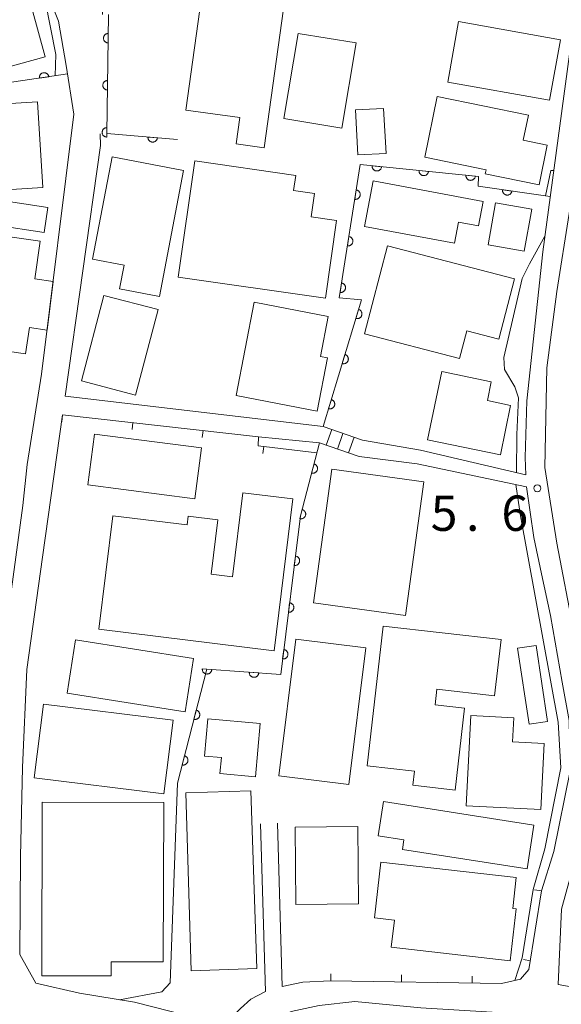
# Model space of a CAD drawing. Units: millimetres. Extents: x -78000 to -76000, y 39000 to 40270.
# Drawn here: x -76182 to -76124, y 39346 to 39450 of the extents above; entities that cross this region are included whole.
import ezdxf

# ---------------------------------------------------------------- set-up
doc = ezdxf.new("R2010")
doc.units = ezdxf.units.MM
for name, color, linetype, lineweight in [('210100_道路縁（街区線）', 7, 'Continuous', 15), ('221400_石段', 7, 'Continuous', 15), ('221499_石段（中）', 7, 'Continuous', 15), ('300100_普通建物', 7, 'Continuous', 15), ('611000_被覆(直)', 7, 'Continuous', 20), ('614000_塀', 7, 'Continuous', 20), ('710200_等高線（主曲線）', 7, 'Continuous', 9), ('731200_図化機測定による標高点', 7, 'Continuous', 20), ('731207_図化機測定による標高点（注記）', 7, 'Continuous', 20)]:
    doc.layers.add(name, color=color, linetype=linetype, lineweight=lineweight)
doc.styles.add('Style-WORKING', font='txt')

msp = doc.modelspace()

# ---------------------------------------------------------------- linework, layer by layer
at = {"layer": '210100_道路縁（街区線）', "flags": 128}
for points in [[(-76173.07, 39450.59), (-76173.05, 39452.05), (-76175.55, 39458.49), (-76177.41, 39463.31), (-76179.25, 39470.79), (-76153.38, 39482.25), (-76149.92, 39483.78), (-76141.33, 39487.09), (-76139.68, 39486.72), (-76136.09, 39477.28), (-76133.88, 39472.23), (-76131.42, 39467.84), (-76125.72, 39459.6), (-76123.97, 39455.76), (-76123.47, 39452.52), (-76123.5, 39446.38), (-76126.36, 39425.42), (-76128.04, 39409.59), (-76128.21, 39403.58), (-76128.14, 39401.75), (-76139.33, 39404.36), (-76145.48, 39405.44)], [(-76230.79, 39438.56), (-76233.15, 39455.82), (-76223.19, 39457.62), (-76221.22, 39457.12), (-76206.39, 39461.44), (-76184.26, 39469.31), (-76180.13, 39455.99), (-76177.75, 39449.91), (-76176.93, 39445.18), (-76176.13, 39440.01), (-76179.53, 39412.43), (-76181.08, 39402.85), (-76181.54, 39398.51), (-76184.55, 39376.56), (-76194.83, 39379.87), (-76198.95, 39381.29), (-76205.59, 39382.96), (-76207.52, 39383.88)], [(-76149.65, 39406.86), (-76177.03, 39410.11), (-76173.28, 39436.71), (-76173.32, 39437.93)], [(-76105.71, 39348.56), (-76112.22, 39346.95), (-76118.97, 39346.63), (-76124.72, 39347.67), (-76124.36, 39355.65), (-76123.09, 39360.28), (-76121.38, 39370.46), (-76121.8, 39377.9), (-76123.07, 39385.08), (-76124.85, 39394.5), (-76126.12, 39402.53), (-76125.93, 39413.11), (-76124.85, 39421.19), (-76123.55, 39429.47), (-76123.3, 39431.11)], [(-76150.05, 39405.13), (-76156.5, 39405.79), (-76177.31, 39408.13), (-76179.45, 39393), (-76181.09, 39381.08), (-76181.56, 39370.7), (-76181.76, 39361.26), (-76181.83, 39350.84), (-76180.16, 39347.79), (-76175.5, 39346.75), (-76169.67, 39345.78), (-76160.22, 39343.38), (-76158.44, 39345.12), (-76157.32, 39346.11), (-76155.78, 39346.93), (-76156.3, 39364.72)], [(-76154.5, 39364.77), (-76153.99, 39347.43), (-76151.83, 39347.89), (-76148.88, 39348.05), (-76130.72, 39347.75), (-76128.71, 39348.24), (-76127.82, 39349.25), (-76126.47, 39357.59), (-76125.17, 39361.76), (-76123.43, 39370.32), (-76123.56, 39375.68), (-76124.28, 39379.75), (-76125.54, 39386.83), (-76126.48, 39391.24), (-76127.29, 39395.09), (-76128.09, 39400.47), (-76139.68, 39402.92), (-76145.84, 39403.7)], [(-76131.06, 39312.89), (-76133.9, 39313.57), (-76160.75, 39322.74), (-76157.73, 39341.89), (-76155.88, 39343.31), (-76153.06, 39344.8), (-76150.08, 39345.44), (-76146.28, 39345.86), (-76139.29, 39345.2), (-76125.33, 39344.33), (-76114.34, 39344.47), (-76105.24, 39345.41)]]:
    msp.add_lwpolyline(points, dxfattribs=at)
at = {"layer": '221400_石段', "flags": 128}
for points in [[(-76149.65, 39406.86), (-76145.48, 39405.44)], [(-76145.84, 39403.7), (-76150.05, 39405.13)]]:
    msp.add_lwpolyline(points, dxfattribs=at)
at = {"layer": '221499_石段（中）', "flags": 128}
for points in [[(-76149.32, 39404.88), (-76148.75, 39406.56)], [(-76148.14, 39404.48), (-76147.56, 39406.15)], [(-76146.95, 39404.07), (-76146.38, 39405.75)]]:
    msp.add_lwpolyline(points, dxfattribs=at)
at = {"layer": '300100_普通建物', "flags": 128}
for points in [[(-76185.06, 39467.58), (-76179.16, 39446.12), (-76188.69, 39443.5), (-76192.63, 39457.84), (-76187.61, 39459.22), (-76189.57, 39466.34), (-76185.06, 39467.58)], [(-76164.24, 39440.46), (-76162.4, 39453.71), (-76153.68, 39452.5), (-76155.92, 39436.46), (-76158.89, 39436.88), (-76158.5, 39439.66), (-76164.24, 39440.46)], [(-76135.29, 39449.85), (-76124.48, 39447.93), (-76125.62, 39441.5), (-76136.43, 39443.42), (-76135.29, 39449.85)], [(-76153.82, 39439.56), (-76152.31, 39448.6), (-76146.17, 39447.58), (-76147.68, 39438.54), (-76153.82, 39439.56)], [(-76137.54, 39441.9), (-76127.87, 39439.92), (-76128.42, 39437.27), (-76125.87, 39436.75), (-76126.74, 39432.51), (-76132.46, 39433.69), (-76132.37, 39434.12), (-76138.86, 39435.45), (-76137.54, 39441.9)], [(-76179.4, 39432.24), (-76196.21, 39431.19), (-76196.78, 39440.29), (-76179.97, 39441.34), (-76179.4, 39432.24)], [(-76145.96, 39435.7), (-76146.23, 39440.47), (-76143.25, 39440.63), (-76142.98, 39435.86), (-76145.96, 39435.7)], [(-76172.06, 39435.5), (-76164.49, 39434.05), (-76167.04, 39420.68), (-76171.27, 39421.49), (-76170.79, 39424.01), (-76174.13, 39424.65), (-76172.06, 39435.5)], [(-76165.05, 39422.74), (-76163.28, 39435.07), (-76152.56, 39433.53), (-76152.79, 39431.92), (-76150.59, 39431.6), (-76150.94, 39429.12), (-76148.24, 39428.73), (-76149.42, 39420.5), (-76165.05, 39422.74)], [(-76144.35, 39432.94), (-76132.69, 39430.74), (-76133.18, 39428.17), (-76135.31, 39428.57), (-76135.73, 39426.32), (-76145.26, 39428.12), (-76144.35, 39432.94)], [(-76184.02, 39430.9), (-76178.86, 39430.11), (-76179.26, 39427.47), (-76184.43, 39428.25), (-76184.02, 39430.9)], [(-76132.15, 39426.17), (-76131.35, 39430.63), (-76127.51, 39429.95), (-76128.31, 39425.48), (-76132.15, 39426.17)], [(-76196.37, 39428.9), (-76179.7, 39426.54), (-76180.26, 39422.54), (-76178.32, 39422.27), (-76178.95, 39417.09), (-76180.83, 39417.4), (-76181.23, 39414.6), (-76190.51, 39415.92), (-76189.84, 39420.63), (-76193.19, 39421.1), (-76193.65, 39417.89), (-76197.84, 39418.48), (-76196.37, 39428.9)], [(-76142.82, 39426.06), (-76129.35, 39422.55), (-76131.01, 39416.15), (-76134.41, 39417.04), (-76135.18, 39414.08), (-76145.26, 39416.71), (-76142.82, 39426.06)], [(-76167.18, 39419.29), (-76169.56, 39410.21), (-76175.3, 39411.71), (-76172.92, 39420.79), (-76167.18, 39419.29)], [(-76158.88, 39410.17), (-76156.98, 39420.07), (-76149.12, 39418.56), (-76149.94, 39414.3), (-76149.19, 39414.16), (-76150.28, 39408.51), (-76158.88, 39410.17)], [(-76130.85, 39403.86), (-76138.58, 39405.46), (-76137.07, 39412.72), (-76131.81, 39411.63), (-76132.23, 39409.62), (-76129.76, 39409.11), (-76130.85, 39403.86)], [(-76173.91, 39406.08), (-76162.57, 39404.6), (-76163.28, 39399.2), (-76174.62, 39400.68), (-76173.91, 39406.08)], [(-76138.98, 39401.01), (-76140.93, 39386.83), (-76150.68, 39388.17), (-76148.73, 39402.35), (-76138.98, 39401.01)], [(-76152.86, 39399.19), (-76154.84, 39383.07), (-76173.46, 39385.36), (-76171.98, 39397.4), (-76164.1, 39396.43), (-76163.98, 39397.35), (-76160.83, 39396.96), (-76161.54, 39391.19), (-76159.29, 39390.92), (-76158.19, 39399.84), (-76152.86, 39399.19)], [(-76144.98, 39370.88), (-76143.27, 39385.7), (-76130.77, 39384.26), (-76131.46, 39378.28), (-76137.58, 39378.99), (-76137.77, 39377.35), (-76134.64, 39376.99), (-76135.64, 39368.29), (-76140.13, 39368.81), (-76139.96, 39370.3), (-76144.98, 39370.88)], [(-76175.93, 39384.22), (-76163.42, 39382.24), (-76164.31, 39376.6), (-76176.83, 39378.58), (-76175.93, 39384.22)], [(-76145.13, 39383.38), (-76146.93, 39368.88), (-76154.37, 39369.81), (-76152.57, 39384.3), (-76145.13, 39383.38)], [(-76127.06, 39383.65), (-76125.85, 39375.58), (-76127.81, 39375.28), (-76129.02, 39383.36), (-76127.06, 39383.65)], [(-76179.34, 39377.4), (-76165.59, 39375.7), (-76166.56, 39367.88), (-76180.31, 39369.58), (-76179.34, 39377.4)], [(-76134.48, 39366.63), (-76133.99, 39376.2), (-76129.42, 39375.97), (-76129.56, 39373.4), (-76126.19, 39373.22), (-76126.54, 39366.23), (-76134.48, 39366.63)], [(-76161.91, 39375.85), (-76156.35, 39375.36), (-76156.85, 39369.71), (-76160.61, 39370.05), (-76160.46, 39371.74), (-76162.26, 39371.9), (-76161.91, 39375.85)], [(-76163.67, 39349.11), (-76164.22, 39368), (-76157.33, 39368.2), (-76156.7, 39349.34), (-76163.67, 39349.11)], [(-76179.47, 39367.01), (-76166.57, 39366.97), (-76166.62, 39350.06), (-76172.14, 39350.08), (-76172.15, 39348.57), (-76179.52, 39348.59), (-76179.47, 39367.01)], [(-76143.26, 39367.07), (-76127.29, 39364.58), (-76128.02, 39359.95), (-76141.23, 39362), (-76141.08, 39363.02), (-76143.82, 39363.45), (-76143.26, 39367.07)], [(-76145.96, 39364.43), (-76145.89, 39356.22), (-76152.57, 39356.16), (-76152.64, 39364.37), (-76145.96, 39364.43)], [(-76143.52, 39360.65), (-76129.17, 39359.01), (-76129.54, 39355.73), (-76129.18, 39355.69), (-76129.81, 39350.17), (-76142.43, 39351.61), (-76142.1, 39354.48), (-76144.2, 39354.72), (-76143.52, 39360.65)]]:
    msp.add_lwpolyline(points, dxfattribs=at)
at = {"layer": '611000_被覆(直)'}
msp.add_line((-76176.79, 39444.29), (-76197.91, 39441.16), dxfattribs=at)
at = {"layer": '611000_被覆(直)', "flags": 128}
for points in [[(-76172.43, 39450.59), (-76172.61, 39437.97), (-76165.13, 39437.33)], [(-76172.459, 39448.59), (-76172.503, 39448.589), (-76172.546, 39448.583), (-76172.588, 39448.575), (-76172.63, 39448.563), (-76172.67, 39448.546), (-76172.709, 39448.527), (-76172.747, 39448.504), (-76172.781, 39448.478), (-76172.815, 39448.449), (-76172.844, 39448.417), (-76172.872, 39448.383), (-76172.895, 39448.346), (-76172.916, 39448.308), (-76172.933, 39448.268), (-76172.947, 39448.226), (-76172.956, 39448.184), (-76172.963, 39448.141), (-76172.966, 39448.097), (-76172.964, 39448.053), (-76172.959, 39448.01), (-76172.95, 39447.968), (-76172.938, 39447.926), (-76172.922, 39447.886), (-76172.902, 39447.846), (-76172.88, 39447.809), (-76172.853, 39447.775), (-76172.825, 39447.741), (-76172.792, 39447.712), (-76172.758, 39447.684), (-76172.722, 39447.661), (-76172.683, 39447.64), (-76172.643, 39447.623), (-76172.602, 39447.609), (-76172.56, 39447.6), (-76172.517, 39447.593), (-76172.473, 39447.59)], [(-76172.473, 39447.59), (-76172.459, 39448.59)], [(-76178.768, 39443.997), (-76178.777, 39444.04), (-76178.789, 39444.082), (-76178.804, 39444.122), (-76178.823, 39444.162), (-76178.846, 39444.199), (-76178.871, 39444.234), (-76178.899, 39444.268), (-76178.931, 39444.297), (-76178.965, 39444.326), (-76179.002, 39444.349), (-76179.039, 39444.371), (-76179.079, 39444.388), (-76179.121, 39444.403), (-76179.163, 39444.413), (-76179.206, 39444.42), (-76179.249, 39444.423), (-76179.292, 39444.423), (-76179.336, 39444.418), (-76179.38, 39444.41), (-76179.421, 39444.397), (-76179.461, 39444.382), (-76179.501, 39444.363), (-76179.538, 39444.341), (-76179.574, 39444.315), (-76179.607, 39444.287), (-76179.637, 39444.255), (-76179.665, 39444.222), (-76179.689, 39444.185), (-76179.711, 39444.147), (-76179.728, 39444.107), (-76179.742, 39444.066), (-76179.753, 39444.024), (-76179.76, 39443.98), (-76179.762, 39443.937), (-76179.762, 39443.894), (-76179.758, 39443.85)], [(-76179.758, 39443.85), (-76178.768, 39443.997)], [(-76172.53, 39443.591), (-76172.574, 39443.589), (-76172.617, 39443.584), (-76172.659, 39443.576), (-76172.701, 39443.563), (-76172.741, 39443.547), (-76172.781, 39443.527), (-76172.818, 39443.505), (-76172.852, 39443.478), (-76172.886, 39443.45), (-76172.915, 39443.417), (-76172.943, 39443.384), (-76172.966, 39443.347), (-76172.987, 39443.308), (-76173.004, 39443.268), (-76173.018, 39443.227), (-76173.028, 39443.185), (-76173.034, 39443.142), (-76173.037, 39443.098), (-76173.036, 39443.054), (-76173.03, 39443.011), (-76173.022, 39442.969), (-76173.009, 39442.926), (-76172.993, 39442.886), (-76172.973, 39442.847), (-76172.951, 39442.81), (-76172.925, 39442.775), (-76172.896, 39442.742), (-76172.863, 39442.712), (-76172.83, 39442.685), (-76172.793, 39442.661), (-76172.754, 39442.641), (-76172.715, 39442.623), (-76172.673, 39442.61), (-76172.631, 39442.6), (-76172.588, 39442.593), (-76172.544, 39442.591)], [(-76172.544, 39442.591), (-76172.53, 39443.591)], [(-76172.601, 39438.591), (-76172.645, 39438.59), (-76172.688, 39438.584), (-76172.73, 39438.576), (-76172.773, 39438.564), (-76172.813, 39438.547), (-76172.852, 39438.528), (-76172.889, 39438.505), (-76172.924, 39438.479), (-76172.957, 39438.45), (-76172.987, 39438.418), (-76173.014, 39438.384), (-76173.038, 39438.347), (-76173.058, 39438.309), (-76173.076, 39438.269), (-76173.089, 39438.227), (-76173.099, 39438.185), (-76173.106, 39438.142), (-76173.108, 39438.098), (-76173.107, 39438.054), (-76173.101, 39438.011), (-76173.093, 39437.969), (-76173.081, 39437.927), (-76173.064, 39437.887), (-76173.045, 39437.847), (-76173.022, 39437.81), (-76172.996, 39437.776), (-76172.967, 39437.742), (-76172.935, 39437.713), (-76172.901, 39437.685), (-76172.864, 39437.662), (-76172.826, 39437.641), (-76172.786, 39437.624), (-76172.744, 39437.61), (-76172.702, 39437.601), (-76172.659, 39437.594), (-76172.615, 39437.591)], [(-76172.615, 39437.591), (-76172.601, 39438.591)], [(-76168.247, 39437.597), (-76168.249, 39437.553), (-76168.247, 39437.509), (-76168.241, 39437.467), (-76168.232, 39437.424), (-76168.218, 39437.382), (-76168.202, 39437.342), (-76168.182, 39437.303), (-76168.158, 39437.267), (-76168.132, 39437.232), (-76168.102, 39437.2), (-76168.07, 39437.17), (-76168.035, 39437.144), (-76167.998, 39437.121), (-76167.959, 39437.1), (-76167.919, 39437.084), (-76167.878, 39437.071), (-76167.835, 39437.062), (-76167.792, 39437.056), (-76167.748, 39437.054), (-76167.704, 39437.056), (-76167.662, 39437.062), (-76167.619, 39437.071), (-76167.577, 39437.085), (-76167.537, 39437.101), (-76167.498, 39437.121), (-76167.462, 39437.145), (-76167.427, 39437.171), (-76167.395, 39437.202), (-76167.365, 39437.233), (-76167.339, 39437.268), (-76167.316, 39437.305), (-76167.295, 39437.344), (-76167.279, 39437.384), (-76167.266, 39437.425), (-76167.257, 39437.468), (-76167.251, 39437.511)], [(-76167.251, 39437.511), (-76168.247, 39437.597)], [(-76149.65, 39406.86), (-76145.59, 39420.31), (-76147.95, 39420.54), (-76145.72, 39434.67), (-76133.18, 39433.42), (-76133.22, 39432.38), (-76125.56, 39431.28)], [(-76144.452, 39434.544), (-76144.454, 39434.5), (-76144.452, 39434.456), (-76144.448, 39434.414), (-76144.439, 39434.37), (-76144.426, 39434.329), (-76144.41, 39434.288), (-76144.391, 39434.249), (-76144.367, 39434.213), (-76144.342, 39434.177), (-76144.312, 39434.145), (-76144.28, 39434.114), (-76144.246, 39434.088), (-76144.209, 39434.064), (-76144.171, 39434.043), (-76144.131, 39434.026), (-76144.09, 39434.013), (-76144.047, 39434.003), (-76144.004, 39433.996), (-76143.96, 39433.994), (-76143.916, 39433.996), (-76143.874, 39434.001), (-76143.831, 39434.009), (-76143.789, 39434.022), (-76143.748, 39434.038), (-76143.709, 39434.058), (-76143.673, 39434.081), (-76143.637, 39434.107), (-76143.605, 39434.137), (-76143.575, 39434.168), (-76143.548, 39434.202), (-76143.524, 39434.239), (-76143.504, 39434.277), (-76143.486, 39434.318), (-76143.473, 39434.359), (-76143.463, 39434.401), (-76143.457, 39434.444)], [(-76143.457, 39434.444), (-76144.452, 39434.544)], [(-76139.476, 39434.048), (-76139.479, 39434.004), (-76139.477, 39433.96), (-76139.472, 39433.918), (-76139.464, 39433.875), (-76139.451, 39433.833), (-76139.435, 39433.792), (-76139.415, 39433.753), (-76139.392, 39433.717), (-76139.366, 39433.681), (-76139.336, 39433.649), (-76139.305, 39433.619), (-76139.271, 39433.592), (-76139.234, 39433.568), (-76139.196, 39433.547), (-76139.155, 39433.53), (-76139.114, 39433.517), (-76139.072, 39433.507), (-76139.028, 39433.501), (-76138.985, 39433.498), (-76138.941, 39433.5), (-76138.898, 39433.505), (-76138.855, 39433.513), (-76138.814, 39433.526), (-76138.773, 39433.542), (-76138.734, 39433.562), (-76138.697, 39433.585), (-76138.662, 39433.611), (-76138.63, 39433.641), (-76138.599, 39433.672), (-76138.573, 39433.706), (-76138.549, 39433.743), (-76138.528, 39433.781), (-76138.511, 39433.822), (-76138.498, 39433.863), (-76138.488, 39433.905), (-76138.481, 39433.948)], [(-76138.481, 39433.948), (-76139.476, 39434.048)], [(-76134.501, 39433.552), (-76134.503, 39433.508), (-76134.502, 39433.464), (-76134.497, 39433.422), (-76134.488, 39433.379), (-76134.475, 39433.337), (-76134.459, 39433.296), (-76134.44, 39433.257), (-76134.417, 39433.221), (-76134.391, 39433.185), (-76134.361, 39433.153), (-76134.33, 39433.123), (-76134.295, 39433.096), (-76134.258, 39433.072), (-76134.22, 39433.051), (-76134.18, 39433.034), (-76134.139, 39433.021), (-76134.097, 39433.011), (-76134.053, 39433.005), (-76134.009, 39433.002), (-76133.966, 39433.004), (-76133.923, 39433.009), (-76133.88, 39433.017), (-76133.839, 39433.03), (-76133.798, 39433.046), (-76133.759, 39433.066), (-76133.722, 39433.089), (-76133.686, 39433.115), (-76133.654, 39433.145), (-76133.624, 39433.176), (-76133.597, 39433.21), (-76133.574, 39433.247), (-76133.553, 39433.285), (-76133.536, 39433.326), (-76133.523, 39433.367), (-76133.512, 39433.409), (-76133.506, 39433.452)], [(-76133.506, 39433.452), (-76134.501, 39433.552)], [(-76146.145, 39431.978), (-76146.301, 39430.99)], [(-76146.301, 39430.99), (-76146.257, 39430.985), (-76146.214, 39430.984), (-76146.171, 39430.987), (-76146.127, 39430.993), (-76146.085, 39431.004), (-76146.043, 39431.017), (-76146.003, 39431.034), (-76145.965, 39431.056), (-76145.928, 39431.079), (-76145.895, 39431.107), (-76145.863, 39431.137), (-76145.834, 39431.17), (-76145.808, 39431.205), (-76145.785, 39431.242), (-76145.766, 39431.281), (-76145.75, 39431.321), (-76145.738, 39431.363), (-76145.729, 39431.406), (-76145.724, 39431.45), (-76145.723, 39431.493), (-76145.726, 39431.536), (-76145.732, 39431.58), (-76145.742, 39431.622), (-76145.756, 39431.663), (-76145.773, 39431.704), (-76145.794, 39431.741), (-76145.818, 39431.778), (-76145.846, 39431.812), (-76145.875, 39431.844), (-76145.908, 39431.873), (-76145.944, 39431.899), (-76145.981, 39431.922), (-76146.02, 39431.941), (-76146.06, 39431.956), (-76146.102, 39431.969), (-76146.145, 39431.978)], [(-76130.615, 39432.006), (-76130.619, 39431.962), (-76130.62, 39431.919), (-76130.617, 39431.876), (-76130.61, 39431.832), (-76130.599, 39431.79), (-76130.584, 39431.749), (-76130.567, 39431.709), (-76130.545, 39431.672), (-76130.521, 39431.635), (-76130.492, 39431.601), (-76130.463, 39431.57), (-76130.429, 39431.542), (-76130.393, 39431.516), (-76130.356, 39431.494), (-76130.317, 39431.475), (-76130.276, 39431.46), (-76130.235, 39431.448), (-76130.191, 39431.44), (-76130.147, 39431.436), (-76130.104, 39431.435), (-76130.061, 39431.438), (-76130.018, 39431.445), (-76129.976, 39431.456), (-76129.934, 39431.471), (-76129.894, 39431.488), (-76129.857, 39431.51), (-76129.82, 39431.534), (-76129.787, 39431.563), (-76129.755, 39431.592), (-76129.727, 39431.626), (-76129.702, 39431.662), (-76129.679, 39431.699), (-76129.66, 39431.739), (-76129.646, 39431.779), (-76129.634, 39431.821), (-76129.625, 39431.864)], [(-76129.625, 39431.864), (-76130.615, 39432.006)], [(-76146.924, 39427.039), (-76147.08, 39426.051)], [(-76147.08, 39426.051), (-76147.036, 39426.046), (-76146.993, 39426.046), (-76146.95, 39426.048), (-76146.907, 39426.054), (-76146.864, 39426.065), (-76146.823, 39426.078), (-76146.783, 39426.095), (-76146.745, 39426.117), (-76146.708, 39426.14), (-76146.674, 39426.168), (-76146.642, 39426.198), (-76146.614, 39426.231), (-76146.588, 39426.266), (-76146.565, 39426.303), (-76146.545, 39426.342), (-76146.53, 39426.382), (-76146.517, 39426.424), (-76146.508, 39426.467), (-76146.504, 39426.511), (-76146.503, 39426.554), (-76146.505, 39426.597), (-76146.511, 39426.641), (-76146.522, 39426.683), (-76146.536, 39426.725), (-76146.553, 39426.765), (-76146.574, 39426.802), (-76146.597, 39426.84), (-76146.625, 39426.873), (-76146.655, 39426.905), (-76146.688, 39426.934), (-76146.723, 39426.96), (-76146.76, 39426.983), (-76146.8, 39427.002), (-76146.84, 39427.018), (-76146.881, 39427.03), (-76146.924, 39427.039)], [(-76147.704, 39422.1), (-76147.86, 39421.112)], [(-76147.86, 39421.112), (-76147.816, 39421.107), (-76147.772, 39421.107), (-76147.73, 39421.109), (-76147.686, 39421.115), (-76147.644, 39421.126), (-76147.602, 39421.14), (-76147.562, 39421.156), (-76147.524, 39421.178), (-76147.487, 39421.201), (-76147.453, 39421.229), (-76147.421, 39421.259), (-76147.393, 39421.292), (-76147.367, 39421.327), (-76147.344, 39421.364), (-76147.325, 39421.403), (-76147.309, 39421.444), (-76147.297, 39421.485), (-76147.288, 39421.528), (-76147.283, 39421.572), (-76147.282, 39421.615), (-76147.285, 39421.658), (-76147.291, 39421.702), (-76147.301, 39421.744), (-76147.315, 39421.786), (-76147.332, 39421.826), (-76147.353, 39421.864), (-76147.377, 39421.901), (-76147.405, 39421.934), (-76147.434, 39421.966), (-76147.467, 39421.995), (-76147.503, 39422.021), (-76147.54, 39422.044), (-76147.579, 39422.063), (-76147.619, 39422.079), (-76147.661, 39422.091), (-76147.704, 39422.1)], [(-76145.893, 39419.305), (-76146.182, 39418.348)], [(-76146.182, 39418.348), (-76146.14, 39418.337), (-76146.097, 39418.331), (-76146.054, 39418.327), (-76146.01, 39418.327), (-76145.967, 39418.332), (-76145.924, 39418.34), (-76145.881, 39418.351), (-76145.841, 39418.367), (-76145.801, 39418.385), (-76145.764, 39418.409), (-76145.728, 39418.433), (-76145.695, 39418.462), (-76145.665, 39418.494), (-76145.637, 39418.527), (-76145.613, 39418.564), (-76145.592, 39418.601), (-76145.574, 39418.641), (-76145.559, 39418.682), (-76145.548, 39418.725), (-76145.542, 39418.768), (-76145.538, 39418.811), (-76145.538, 39418.855), (-76145.543, 39418.898), (-76145.551, 39418.941), (-76145.562, 39418.983), (-76145.578, 39419.023), (-76145.597, 39419.063), (-76145.62, 39419.101), (-76145.645, 39419.136), (-76145.673, 39419.169), (-76145.705, 39419.199), (-76145.738, 39419.227), (-76145.775, 39419.252), (-76145.812, 39419.273), (-76145.852, 39419.291), (-76145.893, 39419.305)], [(-76147.338, 39414.519), (-76147.627, 39413.561)], [(-76147.627, 39413.561), (-76147.584, 39413.551), (-76147.542, 39413.544), (-76147.499, 39413.54), (-76147.455, 39413.541), (-76147.412, 39413.545), (-76147.368, 39413.553), (-76147.326, 39413.565), (-76147.286, 39413.581), (-76147.246, 39413.599), (-76147.209, 39413.622), (-76147.173, 39413.647), (-76147.14, 39413.676), (-76147.11, 39413.707), (-76147.082, 39413.74), (-76147.058, 39413.777), (-76147.037, 39413.815), (-76147.019, 39413.854), (-76147.004, 39413.896), (-76146.993, 39413.938), (-76146.987, 39413.981), (-76146.983, 39414.024), (-76146.983, 39414.068), (-76146.988, 39414.111), (-76146.996, 39414.154), (-76147.007, 39414.196), (-76147.023, 39414.237), (-76147.041, 39414.277), (-76147.065, 39414.314), (-76147.089, 39414.35), (-76147.118, 39414.382), (-76147.15, 39414.413), (-76147.183, 39414.441), (-76147.22, 39414.465), (-76147.257, 39414.486), (-76147.297, 39414.504), (-76147.338, 39414.519)], [(-76148.783, 39409.732), (-76149.072, 39408.775)], [(-76149.072, 39408.775), (-76149.029, 39408.764), (-76148.986, 39408.757), (-76148.944, 39408.754), (-76148.9, 39408.754), (-76148.856, 39408.759), (-76148.813, 39408.767), (-76148.771, 39408.778), (-76148.731, 39408.794), (-76148.691, 39408.812), (-76148.654, 39408.835), (-76148.618, 39408.86), (-76148.585, 39408.889), (-76148.555, 39408.92), (-76148.527, 39408.954), (-76148.502, 39408.99), (-76148.482, 39409.028), (-76148.464, 39409.067), (-76148.449, 39409.109), (-76148.438, 39409.152), (-76148.431, 39409.194), (-76148.428, 39409.237), (-76148.428, 39409.281), (-76148.433, 39409.324), (-76148.441, 39409.368), (-76148.452, 39409.41), (-76148.468, 39409.45), (-76148.486, 39409.49), (-76148.51, 39409.527), (-76148.534, 39409.563), (-76148.563, 39409.596), (-76148.595, 39409.626), (-76148.628, 39409.654), (-76148.664, 39409.678), (-76148.702, 39409.699), (-76148.742, 39409.717), (-76148.783, 39409.732)], [(-76165.13, 39369.03), (-76162, 39381.11), (-76154.16, 39380.56), (-76152.06, 39397.38), (-76150.05, 39405.13)], [(-76150.626, 39402.908), (-76150.877, 39401.94)], [(-76150.877, 39401.94), (-76150.834, 39401.931), (-76150.791, 39401.926), (-76150.748, 39401.924), (-76150.704, 39401.926), (-76150.661, 39401.933), (-76150.618, 39401.942), (-76150.577, 39401.955), (-76150.537, 39401.973), (-76150.498, 39401.993), (-76150.462, 39402.017), (-76150.427, 39402.044), (-76150.395, 39402.074), (-76150.366, 39402.106), (-76150.34, 39402.141), (-76150.317, 39402.178), (-76150.297, 39402.217), (-76150.281, 39402.257), (-76150.268, 39402.299), (-76150.259, 39402.342), (-76150.254, 39402.385), (-76150.252, 39402.428), (-76150.254, 39402.472), (-76150.26, 39402.515), (-76150.27, 39402.558), (-76150.283, 39402.599), (-76150.3, 39402.639), (-76150.32, 39402.678), (-76150.345, 39402.714), (-76150.371, 39402.749), (-76150.401, 39402.781), (-76150.434, 39402.81), (-76150.468, 39402.836), (-76150.506, 39402.859), (-76150.544, 39402.879), (-76150.584, 39402.895), (-76150.626, 39402.908)], [(-76151.881, 39398.068), (-76152.132, 39397.1)], [(-76152.132, 39397.1), (-76152.089, 39397.091), (-76152.046, 39397.086), (-76152.003, 39397.085), (-76151.959, 39397.087), (-76151.916, 39397.093), (-76151.874, 39397.103), (-76151.832, 39397.116), (-76151.792, 39397.133), (-76151.753, 39397.153), (-76151.717, 39397.178), (-76151.682, 39397.204), (-76151.651, 39397.234), (-76151.621, 39397.266), (-76151.595, 39397.301), (-76151.572, 39397.338), (-76151.553, 39397.377), (-76151.536, 39397.417), (-76151.523, 39397.459), (-76151.514, 39397.502), (-76151.509, 39397.545), (-76151.507, 39397.588), (-76151.509, 39397.632), (-76151.516, 39397.675), (-76151.525, 39397.718), (-76151.538, 39397.759), (-76151.556, 39397.799), (-76151.575, 39397.838), (-76151.6, 39397.875), (-76151.626, 39397.909), (-76151.656, 39397.941), (-76151.689, 39397.97), (-76151.723, 39397.996), (-76151.761, 39398.02), (-76151.799, 39398.039), (-76151.839, 39398.055), (-76151.881, 39398.068)], [(-76152.591, 39393.124), (-76152.715, 39392.132)], [(-76152.715, 39392.132), (-76152.671, 39392.129), (-76152.628, 39392.129), (-76152.585, 39392.133), (-76152.542, 39392.141), (-76152.5, 39392.152), (-76152.459, 39392.167), (-76152.419, 39392.186), (-76152.382, 39392.208), (-76152.346, 39392.233), (-76152.313, 39392.262), (-76152.282, 39392.293), (-76152.255, 39392.326), (-76152.23, 39392.363), (-76152.208, 39392.4), (-76152.19, 39392.44), (-76152.176, 39392.481), (-76152.165, 39392.523), (-76152.157, 39392.566), (-76152.154, 39392.61), (-76152.154, 39392.653), (-76152.158, 39392.696), (-76152.166, 39392.74), (-76152.178, 39392.781), (-76152.193, 39392.823), (-76152.211, 39392.862), (-76152.233, 39392.899), (-76152.258, 39392.936), (-76152.287, 39392.968), (-76152.318, 39392.999), (-76152.352, 39393.027), (-76152.388, 39393.051), (-76152.425, 39393.073), (-76152.465, 39393.091), (-76152.506, 39393.106), (-76152.548, 39393.117), (-76152.591, 39393.124)], [(-76153.211, 39388.163), (-76153.335, 39387.17)], [(-76153.335, 39387.17), (-76153.291, 39387.167), (-76153.247, 39387.168), (-76153.205, 39387.171), (-76153.161, 39387.179), (-76153.119, 39387.191), (-76153.078, 39387.206), (-76153.039, 39387.224), (-76153.002, 39387.247), (-76152.965, 39387.272), (-76152.932, 39387.301), (-76152.901, 39387.331), (-76152.874, 39387.365), (-76152.849, 39387.401), (-76152.828, 39387.439), (-76152.809, 39387.479), (-76152.795, 39387.519), (-76152.784, 39387.561), (-76152.777, 39387.605), (-76152.773, 39387.649), (-76152.774, 39387.692), (-76152.777, 39387.735), (-76152.785, 39387.778), (-76152.797, 39387.82), (-76152.812, 39387.861), (-76152.83, 39387.901), (-76152.853, 39387.938), (-76152.878, 39387.974), (-76152.907, 39388.007), (-76152.937, 39388.038), (-76152.971, 39388.065), (-76153.007, 39388.09), (-76153.045, 39388.112), (-76153.085, 39388.13), (-76153.125, 39388.144), (-76153.167, 39388.155), (-76153.211, 39388.163)], [(-76153.83, 39383.201), (-76153.954, 39382.209)], [(-76153.954, 39382.209), (-76153.91, 39382.206), (-76153.867, 39382.206), (-76153.824, 39382.21), (-76153.781, 39382.218), (-76153.739, 39382.23), (-76153.698, 39382.245), (-76153.658, 39382.263), (-76153.621, 39382.285), (-76153.585, 39382.31), (-76153.552, 39382.339), (-76153.521, 39382.37), (-76153.493, 39382.403), (-76153.469, 39382.44), (-76153.447, 39382.477), (-76153.429, 39382.517), (-76153.415, 39382.558), (-76153.403, 39382.6), (-76153.396, 39382.643), (-76153.393, 39382.687), (-76153.393, 39382.731), (-76153.397, 39382.773), (-76153.405, 39382.817), (-76153.417, 39382.858), (-76153.432, 39382.9), (-76153.45, 39382.939), (-76153.472, 39382.976), (-76153.497, 39383.013), (-76153.526, 39383.045), (-76153.557, 39383.076), (-76153.59, 39383.104), (-76153.627, 39383.129), (-76153.664, 39383.15), (-76153.704, 39383.168), (-76153.745, 39383.183), (-76153.787, 39383.194), (-76153.83, 39383.201)], [(-76162.478, 39381.144), (-76162.479, 39381.099), (-76162.476, 39381.056), (-76162.47, 39381.014), (-76162.46, 39380.971), (-76162.446, 39380.93), (-76162.428, 39380.889), (-76162.408, 39380.851), (-76162.383, 39380.815), (-76162.357, 39380.78), (-76162.326, 39380.749), (-76162.294, 39380.72), (-76162.259, 39380.694), (-76162.221, 39380.671), (-76162.182, 39380.652), (-76162.141, 39380.636), (-76162.1, 39380.624), (-76162.058, 39380.615), (-76162.014, 39380.61), (-76161.97, 39380.609), (-76161.927, 39380.612), (-76161.884, 39380.618), (-76161.841, 39380.628), (-76161.8, 39380.642), (-76161.76, 39380.659), (-76161.721, 39380.679), (-76161.686, 39380.704), (-76161.651, 39380.731), (-76161.619, 39380.762), (-76161.59, 39380.794), (-76161.565, 39380.829), (-76161.542, 39380.866), (-76161.522, 39380.905), (-76161.506, 39380.946), (-76161.494, 39380.987), (-76161.485, 39381.03), (-76161.48, 39381.074)], [(-76161.48, 39381.074), (-76162.478, 39381.144)], [(-76157.49, 39380.794), (-76157.491, 39380.75), (-76157.488, 39380.706), (-76157.482, 39380.664), (-76157.472, 39380.621), (-76157.458, 39380.58), (-76157.441, 39380.54), (-76157.42, 39380.501), (-76157.396, 39380.465), (-76157.369, 39380.43), (-76157.338, 39380.399), (-76157.306, 39380.37), (-76157.271, 39380.344), (-76157.233, 39380.321), (-76157.195, 39380.302), (-76157.154, 39380.286), (-76157.112, 39380.274), (-76157.07, 39380.265), (-76157.026, 39380.26), (-76156.982, 39380.259), (-76156.939, 39380.262), (-76156.896, 39380.268), (-76156.854, 39380.278), (-76156.812, 39380.292), (-76156.772, 39380.309), (-76156.734, 39380.33), (-76156.698, 39380.354), (-76156.663, 39380.381), (-76156.632, 39380.412), (-76156.602, 39380.444), (-76156.577, 39380.479), (-76156.554, 39380.516), (-76156.534, 39380.555), (-76156.518, 39380.596), (-76156.507, 39380.637), (-76156.498, 39380.68), (-76156.492, 39380.724)], [(-76156.492, 39380.724), (-76157.49, 39380.794)], [(-76163.123, 39376.774), (-76163.374, 39375.806)], [(-76163.374, 39375.806), (-76163.331, 39375.797), (-76163.288, 39375.792), (-76163.245, 39375.79), (-76163.201, 39375.792), (-76163.158, 39375.799), (-76163.115, 39375.808), (-76163.074, 39375.821), (-76163.034, 39375.839), (-76162.995, 39375.859), (-76162.959, 39375.883), (-76162.924, 39375.91), (-76162.892, 39375.94), (-76162.863, 39375.972), (-76162.837, 39376.007), (-76162.814, 39376.044), (-76162.794, 39376.083), (-76162.778, 39376.123), (-76162.765, 39376.165), (-76162.756, 39376.208), (-76162.751, 39376.251), (-76162.749, 39376.294), (-76162.751, 39376.338), (-76162.757, 39376.381), (-76162.767, 39376.424), (-76162.78, 39376.465), (-76162.798, 39376.505), (-76162.817, 39376.544), (-76162.842, 39376.58), (-76162.868, 39376.615), (-76162.898, 39376.647), (-76162.931, 39376.676), (-76162.965, 39376.702), (-76163.003, 39376.725), (-76163.041, 39376.745), (-76163.081, 39376.761), (-76163.123, 39376.774)], [(-76164.378, 39371.934), (-76164.628, 39370.966)], [(-76164.628, 39370.966), (-76164.585, 39370.957), (-76164.542, 39370.952), (-76164.499, 39370.95), (-76164.455, 39370.952), (-76164.412, 39370.959), (-76164.37, 39370.968), (-76164.328, 39370.981), (-76164.288, 39370.999), (-76164.249, 39371.019), (-76164.213, 39371.043), (-76164.178, 39371.069), (-76164.146, 39371.099), (-76164.117, 39371.132), (-76164.091, 39371.167), (-76164.068, 39371.204), (-76164.048, 39371.242), (-76164.032, 39371.283), (-76164.019, 39371.325), (-76164.01, 39371.368), (-76164.005, 39371.411), (-76164.003, 39371.454), (-76164.005, 39371.498), (-76164.011, 39371.541), (-76164.021, 39371.583), (-76164.034, 39371.625), (-76164.052, 39371.665), (-76164.071, 39371.704), (-76164.096, 39371.74), (-76164.122, 39371.775), (-76164.152, 39371.807), (-76164.185, 39371.836), (-76164.22, 39371.862), (-76164.257, 39371.885), (-76164.295, 39371.905), (-76164.335, 39371.921), (-76164.378, 39371.934)]]:
    msp.add_lwpolyline(points, dxfattribs=at)
at = {"layer": '614000_塀'}
for p, q in [((-76177.31, 39408.13), (-76177.394, 39407.385)), ((-76169.857, 39407.292), (-76169.941, 39406.547)), ((-76162.404, 39406.454), (-76162.488, 39405.709)), ((-76155.968, 39404.769), (-76156.056, 39404.024)), ((-76126.47, 39357.59), (-76127.21, 39357.71)), ((-76127.668, 39350.186), (-76128.409, 39350.306)), ((-76148.854, 39348.05), (-76148.842, 39348.799)), ((-76141.355, 39347.926), (-76141.343, 39348.676)), ((-76133.856, 39347.802), (-76133.844, 39348.552))]:
    msp.add_line(p, q, dxfattribs=at)
at = {"layer": '614000_塀', "flags": 128}
for points in [[(-76177.31, 39408.13), (-76156.5, 39405.79), (-76156.57, 39404.84), (-76150.32, 39404.1)], [(-76126.47, 39357.59), (-76127.82, 39349.25), (-76128.71, 39348.24), (-76130.72, 39347.75), (-76148.88, 39348.05)]]:
    msp.add_lwpolyline(points, dxfattribs=at)
at = {"layer": '710200_等高線（主曲線）', "flags": 128}
for points in [[(-76178.11, 39444.1), (-76178.04, 39446.35), (-76179.74, 39454.98)], [(-76125.182, 39434.056), (-76125.502, 39434.061), (-76126.06, 39431.352)], [(-76129.14, 39401.98), (-76129.1, 39406.03), (-76128.92, 39409.91), (-76129.33, 39411.09), (-76130.42, 39412.92), (-76130.48, 39414.2), (-76128.53, 39422.59), (-76127.75, 39424.14), (-76126.14, 39427.08)], [(-76129.31, 39348.1), (-76128.53, 39350.48), (-76127.36, 39357.74), (-76126.12, 39362.07), (-76124.43, 39370.66), (-76124.73, 39375.49), (-76128.73, 39397.38), (-76129.2, 39400.71)], [(-76165.13, 39369.03), (-76165.9, 39347.83), (-76166.76, 39346.87), (-76171.26, 39346.04)]]:
    msp.add_lwpolyline(points, dxfattribs=at)
at = {"layer": '731200_図化機測定による標高点'}
msp.add_circle((-76126.93, 39400.32), 0.375, dxfattribs=at)

# ---------------------------------------------------------------- texts
at = {"layer": '731207_図化機測定による標高点（注記）', "style": 'Style-WORKING'}
for s, p in [('5', (-76138.24, 39395.8)), ('6', (-76130.74, 39395.8)), ('.', (-76134.49, 39395.8))]:
    msp.add_text(s, height=3.75, dxfattribs=at).set_placement(p)

doc.saveas('drawing.dxf')
